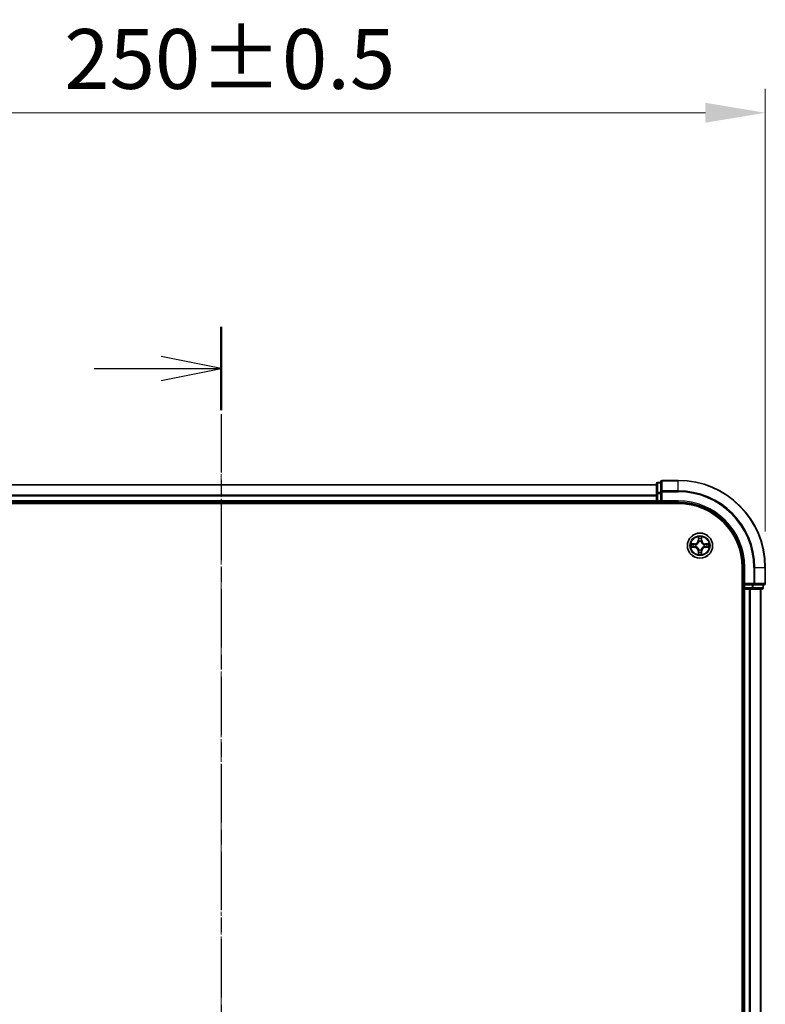
# Model space of a CAD drawing. Units: millimetres. Extents: x 0 to 6762, y 0 to 1546.
# Drawn here: x 1201 to 1372, y 918 to 1144 of the extents above; entities that cross this region are included whole.
import ezdxf

# ---------------------------------------------------------------- set-up
doc = ezdxf.new("R2010")
doc.units = ezdxf.units.MM
doc.header["$LTSCALE"] = 0.666667
doc.linetypes.add('CHAIN', pattern=[0.3543, 0.2362, -0.0295, 0.0591, -0.0295])
doc.layers.get('Defpoints').update_dxf_attribs({"lineweight": 25})
for name, color, linetype, lineweight in [('Centerline (ISO)', 131, 'Continuous', 18), ('Dimension (ISO)', 7, 'Continuous', 18), ('Dimension (ISO) @ 1', 7, 'Continuous', 18), ('Section Line (ISO)', 7, 'CHAIN', 25), ('Visible (ISO)', 7, 'Continuous', 35), ('Visible Narrow (ISO)', 7, 'Continuous', 25)]:
    doc.layers.add(name, color=color, linetype=linetype, lineweight=lineweight)
doc.styles.add('Note Text (TK)', font='MS PGothic.ttf')
doc.dimstyles.new('Default - Method 1b (TK)', dxfattribs={"dimscale": 0.666667, "dimtxt": 2.5, "dimasz": 2.5, "dimexe": 1, "dimexo": 1.5, "dimgap": 1, "dimtad": 1, "dimtoh": 1, "dimrnd": 1e-08, "dimdsep": 46, "dimtxsty": 'Note Text (TK)', "dimcen": 0.09, "dimdle": 5, "dimclrd": 100, "dimclre": 100, "dimclrt": 7, "dimadec": 1, "dimazin": 1, "dimtfac": 1, "dimtmove": 0, "dimatfit": 3, "dimfxl": 1, "dimtolj": 1, "dimlwd": -1, "dimlwe": -1, "dimarcsym": 0})

# ---------------------------------------------------------------- blocks, each defined once
blk = doc.blocks.new('2dTransSection15')
at = {"layer": 'Section Line (ISO)', "linetype": 'CHAIN', "ltscale": 15.48103}
blk.add_line((192.103, 203.174), (192.103, 144.84), dxfattribs=at)
at = {"layer": 'Section Line (ISO)', "linetype": 'Continuous', "lineweight": 50}
blk.add_line((192.103, 203.174), (192.103, 199.689), dxfattribs=at)
at = {"layer": 'Section Line (ISO)', "linetype": 'Continuous'}
for p, q in [((192.103, 201.432), (189.603, 201.932)), ((186.808, 201.432), (189.603, 201.432)), ((189.603, 201.432), (192.103, 201.432)), ((189.603, 200.932), (192.103, 201.432))]:
    blk.add_line(p, q, dxfattribs=at)
blk = doc.blocks.new('*D24')
at = {"layer": 'Defpoints', "color": 0}
for p in [(1372.48, 1122.66), (1122.48, 1018.16), (1372.48, 1018.16)]:
    blk.add_point(p, dxfattribs=at)
at = {"layer": 'Dimension (ISO)', "color": 100}
for p, q in [((1122.48, 1026.41), (1122.48, 1128.16)), ((1372.48, 1026.41), (1372.48, 1128.16)), ((1136.23, 1122.66), (1358.73, 1122.66))]:
    blk.add_line(p, q, dxfattribs=at)
for points in [[(1136.23, 1124.95), (1136.23, 1120.37), (1122.48, 1122.66)], [(1358.73, 1124.95), (1358.73, 1120.37), (1372.48, 1122.66)]]:
    blk.add_solid(points, dxfattribs=at)
at = {"layer": 'Dimension (ISO)', "color": 7, "insert": (1211.47, 1135.03), "char_height": 13.75, "attachment_point": 4, "style": 'Note Text (TK)'}
blk.add_mtext('\\A1;250±0.5', dxfattribs=at)

msp = doc.modelspace()

# ---------------------------------------------------------------- linework, layer by layer
at = {"layer": 'Centerline (ISO)', "linetype": 'CHAIN', "ltscale": 23.990969}
msp.add_line((1247.4844, 1050.9082), (1247.4844, 775.4082), dxfattribs=at)
at = {"layer": 'Visible (ISO)'}
for p, q in [((1347.4844, 1037.1582), (1147.4844, 1037.1582)), ((1347.4844, 1037.3582), (1347.4844, 1035.1168)), ((1348.4844, 1037.6582), (1347.7844, 1037.6582)), ((1348.4844, 1037.8582), (1348.4844, 1035.5177)), ((1352.4844, 1038.1582), (1348.7844, 1038.1582)), ((1347.4844, 1035.1168), (1347.4844, 1034.7413)), ((1347.4844, 1034.5177), (1347.4844, 1034.7413)), ((1347.4844, 1034.5177), (1347.4844, 1033.4582)), ((1348.4844, 1035.5177), (1348.4844, 1035.1168)), ((1348.4844, 1033.4582), (1348.4844, 1035.1168)), ((1142.4844, 1032.8582), (1352.4844, 1032.8582)), ((1347.4844, 1033.1582), (1147.4844, 1033.1582)), ((1347.4844, 1033.1582), (1347.4844, 1033.4582)), ((1347.4844, 1033.1582), (1347.4844, 1032.8582)), ((1347.7844, 1033.1582), (1348.4844, 1033.1582)), ((1348.4844, 1033.1582), (1348.7844, 1033.4582)), ((1348.4844, 1033.4582), (1348.4844, 1033.1582)), ((1348.4844, 1033.1582), (1352.4844, 1033.1582)), ((1367.1844, 1018.1582), (1367.1844, 808.1582)), ((1367.4844, 1018.1582), (1367.4844, 1014.1582)), ((1372.4844, 1014.4582), (1372.4844, 1018.1582)), ((1367.7844, 1014.4582), (1367.4844, 1014.1582)), ((1367.4844, 1014.1582), (1367.4844, 1013.4582)), ((1367.4844, 1014.1582), (1367.7844, 1014.1582)), ((1369.443, 1014.1582), (1367.7844, 1014.1582)), ((1369.443, 1014.1582), (1369.8439, 1014.1582)), ((1369.8439, 1014.1582), (1372.1844, 1014.1582)), ((1371.9844, 1013.4582), (1371.9844, 1014.1582)), ((1367.1844, 1013.1582), (1367.4844, 1013.1582)), ((1367.7844, 1013.1582), (1367.4844, 1013.1582)), ((1367.4844, 813.1582), (1367.4844, 1013.1582)), ((1367.7844, 1013.1582), (1368.8439, 1013.1582)), ((1369.0675, 1013.1582), (1368.8439, 1013.1582)), ((1369.0675, 1013.1582), (1369.443, 1013.1582)), ((1369.443, 1013.1582), (1371.6844, 1013.1582)), ((1371.4844, 813.1582), (1371.4844, 1013.1582))]:
    msp.add_line(p, q, dxfattribs=at)
msp.add_circle((1357.4844, 1023.1582), 2.9, dxfattribs=at)
for centre, radius, start, end in [((1347.7844, 1037.3582), 0.3, 90, 180), ((1348.7844, 1037.8582), 0.3, 90, 180), ((1352.4844, 1018.1582), 20, 0, 90), ((1347.7844, 1033.4582), 0.3, 180, 270), ((1352.4844, 1018.1582), 15, 0, 90), ((1352.4844, 1018.1582), 14.7, 0, 90), ((1357.4844, 1023.1582), 1.2295, 169.186733, 169.187283), ((1357.4844, 1023.1582), 1.2295, 167.061604, 167.063405), ((1357.4844, 1023.1582), 1.2295, 102.936595, 102.938396), ((1357.4844, 1023.1582), 1.2295, 100.812717, 100.813267), ((1357.4844, 1023.1582), 1.2295, 79.186733, 79.187283), ((1357.4844, 1023.1582), 1.2295, 77.061604, 77.063405), ((1357.4844, 1023.1582), 1.2295, 12.936595, 12.938396), ((1357.4844, 1023.1582), 1.2295, 10.812717, 10.813267), ((1357.4844, 1023.1582), 1.2295, 190.812717, 190.813267), ((1357.4844, 1023.1582), 1.2295, 192.936595, 192.938396), ((1357.4844, 1023.1582), 1.2295, 257.061604, 257.063405), ((1357.4844, 1023.1582), 1.2295, 259.186733, 259.187283), ((1357.4844, 1023.1582), 1.2295, 280.812717, 280.813267), ((1357.4844, 1023.1582), 1.2295, 282.936595, 282.938396), ((1357.4844, 1023.1582), 1.2295, 347.061604, 347.063405), ((1357.4844, 1023.1582), 1.2295, 349.186733, 349.187283), ((1372.1844, 1014.4582), 0.3, 270, 0), ((1367.7844, 1013.4582), 0.3, 180, 270), ((1371.6844, 1013.4582), 0.3, 270, 0)]:
    msp.add_arc(centre, radius, start, end, dxfattribs=at)
for points, knots in [([(1355.4668, 1023.5475), (1355.4661, 1023.5477), (1355.4654, 1023.5478), (1355.4637, 1023.5482), (1355.4627, 1023.5484), (1355.4616, 1023.5486)], [-0.000230599076, -0.000230599076, -0.000230599076, -0.000230599076, 0, 0, 0.000338329447, 0.000338329447, 0.000338329447, 0.000338329447]), ([(1355.4616, 1023.5486), (1355.4626, 1023.5482), (1355.4635, 1023.5478), (1355.4651, 1023.547), (1355.4658, 1023.5467), (1355.4665, 1023.5464)], [-0.000338329447, -0.000338329447, -0.000338329447, -0.000338329447, 0, 0, 0.000241517914, 0.000241517914, 0.000241517914, 0.000241517914]), ([(1357.1838, 1024.9169), (1357.1818, 1024.9982), (1357.1358, 1025.0894), (1357.0948, 1025.179), (1357.0944, 1025.18), (1357.0939, 1025.1809)], [0, 0, 0, 0, 0.0320559737, 0.0320559737, 0.0323943032, 0.0323943032, 0.0323943032, 0.0323943032]), ([(1357.0939, 1025.1809), (1357.0941, 1025.1799), (1357.0944, 1025.1788), (1357.0965, 1025.1684), (1357.0985, 1025.159), (1357.1005, 1025.1496)], [-0.03239430317, -0.03239430317, -0.03239430317, -0.03239430317, -0.03205597372, -0.03205597372, -0.02897275834, -0.02897275834, -0.02897275834, -0.02897275834]), ([(1357.8748, 1025.1809), (1357.8744, 1025.18), (1357.8739, 1025.179), (1357.8732, 1025.1774), (1357.8729, 1025.1768), (1357.8726, 1025.1761)], [-0.000338329447, -0.000338329447, -0.000338329447, -0.000338329447, 0, 0, 0.000241517914, 0.000241517914, 0.000241517914, 0.000241517914]), ([(1357.8737, 1025.1757), (1357.8739, 1025.1764), (1357.874, 1025.1771), (1357.8744, 1025.1788), (1357.8746, 1025.1799), (1357.8748, 1025.1809)], [-0.000230599076, -0.000230599076, -0.000230599076, -0.000230599076, 0, 0, 0.000338329447, 0.000338329447, 0.000338329447, 0.000338329447]), ([(1359.2431, 1023.4587), (1359.3244, 1023.4608), (1359.4156, 1023.5067), (1359.5052, 1023.5478), (1359.5062, 1023.5482), (1359.5071, 1023.5486)], [0, 0, 0, 0, 0.0320559737, 0.0320559737, 0.0323943032, 0.0323943032, 0.0323943032, 0.0323943032]), ([(1359.5071, 1023.5486), (1359.5061, 1023.5484), (1359.505, 1023.5482), (1359.4946, 1023.546), (1359.4852, 1023.544), (1359.4758, 1023.5421)], [-0.03239430317, -0.03239430317, -0.03239430317, -0.03239430317, -0.03205597372, -0.03205597372, -0.02897275834, -0.02897275834, -0.02897275834, -0.02897275834]), ([(1355.7257, 1022.8576), (1355.6443, 1022.8556), (1355.5531, 1022.8096), (1355.4635, 1022.7686), (1355.4626, 1022.7682), (1355.4616, 1022.7677)], [0, 0, 0, 0, 0.0320559737, 0.0320559737, 0.0323943032, 0.0323943032, 0.0323943032, 0.0323943032]), ([(1355.4616, 1022.7677), (1355.4627, 1022.7679), (1355.4637, 1022.7682), (1355.4741, 1022.7703), (1355.4835, 1022.7723), (1355.493, 1022.7743)], [-0.03239430317, -0.03239430317, -0.03239430317, -0.03239430317, -0.03205597372, -0.03205597372, -0.02897275834, -0.02897275834, -0.02897275834, -0.02897275834]), ([(1357.095, 1021.1406), (1357.0949, 1021.1399), (1357.0947, 1021.1392), (1357.0944, 1021.1375), (1357.0941, 1021.1365), (1357.0939, 1021.1355)], [-0.000230599076, -0.000230599076, -0.000230599076, -0.000230599076, 0, 0, 0.000338329447, 0.000338329447, 0.000338329447, 0.000338329447]), ([(1357.0939, 1021.1355), (1357.0944, 1021.1364), (1357.0948, 1021.1373), (1357.0955, 1021.1389), (1357.0958, 1021.1396), (1357.0961, 1021.1403)], [-0.000338329447, -0.000338329447, -0.000338329447, -0.000338329447, 0, 0, 0.000241517914, 0.000241517914, 0.000241517914, 0.000241517914]), ([(1357.7849, 1021.3995), (1357.7869, 1021.3181), (1357.8329, 1021.2269), (1357.8739, 1021.1373), (1357.8744, 1021.1364), (1357.8748, 1021.1355)], [0, 0, 0, 0, 0.0320559737, 0.0320559737, 0.0323943032, 0.0323943032, 0.0323943032, 0.0323943032]), ([(1357.8748, 1021.1355), (1357.8746, 1021.1365), (1357.8744, 1021.1375), (1357.8722, 1021.1479), (1357.8702, 1021.1573), (1357.8682, 1021.1668)], [-0.03239430317, -0.03239430317, -0.03239430317, -0.03239430317, -0.03205597372, -0.03205597372, -0.02897275834, -0.02897275834, -0.02897275834, -0.02897275834]), ([(1359.5019, 1022.7688), (1359.5026, 1022.7687), (1359.5033, 1022.7685), (1359.505, 1022.7682), (1359.5061, 1022.7679), (1359.5071, 1022.7677)], [-0.000230599076, -0.000230599076, -0.000230599076, -0.000230599076, 0, 0, 0.000338329447, 0.000338329447, 0.000338329447, 0.000338329447]), ([(1359.5071, 1022.7677), (1359.5062, 1022.7682), (1359.5052, 1022.7686), (1359.5036, 1022.7693), (1359.503, 1022.7696), (1359.5023, 1022.7699)], [-0.000338329447, -0.000338329447, -0.000338329447, -0.000338329447, 0, 0, 0.000241517914, 0.000241517914, 0.000241517914, 0.000241517914])]:
    msp.add_open_spline(points, degree=3, knots=knots, dxfattribs=at)
for points in [[(1357.1005, 1025.1496), (1357.1191, 1025.061), (1357.1378, 1024.9712), (1357.1387, 1024.8906)], [(1359.4758, 1023.5421), (1359.3872, 1023.5234), (1359.2974, 1023.5048), (1359.2168, 1023.5039)], [(1355.493, 1022.7743), (1355.5815, 1022.7929), (1355.6713, 1022.8116), (1355.752, 1022.8125)], [(1357.8682, 1021.1668), (1357.8496, 1021.2553), (1357.831, 1021.3451), (1357.8301, 1021.4258)]]:
    msp.add_open_spline(points, degree=3, dxfattribs=at)
at = {"layer": 'Visible Narrow (ISO)'}
for p, q in [((1347.4844, 1037.0886), (1147.4844, 1037.0886)), ((1347.7844, 1037.6582), (1347.7844, 1037.5886)), ((1347.7844, 1035.3473), (1347.7844, 1037.5886)), ((1347.7844, 1037.5886), (1348.4844, 1037.5886)), ((1348.7844, 1038.1582), (1348.7844, 1038.0886)), ((1348.7844, 1035.7481), (1348.7844, 1038.0886)), ((1348.7844, 1038.0886), (1352.4844, 1038.0886)), ((1352.4844, 1038.0886), (1352.4844, 1038.1582)), ((1352.4844, 1035.7481), (1352.4844, 1038.0886)), ((1347.4844, 1034.7481), (1147.4844, 1034.7481)), ((1347.4844, 1034.5177), (1147.4844, 1034.5177)), ((1347.4844, 1035.1168), (1347.7844, 1035.1168)), ((1347.7844, 1035.3473), (1347.7844, 1035.1168)), ((1348.4844, 1035.3473), (1347.7844, 1035.3473)), ((1347.7844, 1033.4582), (1347.7844, 1035.1168)), ((1347.7844, 1035.1168), (1348.4844, 1035.1168)), ((1348.4844, 1035.5177), (1348.7844, 1035.5177)), ((1348.7844, 1035.7481), (1348.7844, 1035.5177)), ((1352.4844, 1035.7481), (1348.7844, 1035.7481)), ((1348.7844, 1035.5177), (1352.4844, 1035.5177)), ((1348.7844, 1033.4582), (1348.7844, 1035.5177)), ((1352.4844, 1035.7481), (1352.4844, 1035.5177)), ((1347.4844, 1033.4582), (1147.4844, 1033.4582)), ((1347.4844, 1033.4582), (1347.7844, 1033.4582)), ((1347.7844, 1033.4582), (1347.7844, 1033.1582)), ((1348.4844, 1033.4582), (1347.7844, 1033.4582)), ((1347.7844, 1032.8582), (1347.7844, 1033.1582)), ((1352.4844, 1033.4582), (1348.7844, 1033.4582)), ((1352.4844, 1033.4582), (1352.4844, 1033.1582)), ((1356.2412, 1023.5622), (1355.4616, 1023.5486)), ((1355.752, 1023.5039), (1356.242, 1023.5124)), ((1356.2433, 1023.4398), (1355.9414, 1023.4884)), ((1356.242, 1023.5124), (1356.2412, 1023.5622)), ((1356.242, 1023.5124), (1356.2433, 1023.4398)), ((1356.5475, 1023.4047), (1356.5681, 1023.3993)), ((1357.0939, 1025.1809), (1357.0803, 1024.4014)), ((1357.1301, 1024.4005), (1357.0803, 1024.4014)), ((1357.1301, 1024.4005), (1357.1387, 1024.8906)), ((1357.1301, 1024.4005), (1357.2028, 1024.3992)), ((1357.1541, 1024.7011), (1357.2028, 1024.3992)), ((1357.2433, 1024.0745), (1357.2378, 1024.0951)), ((1357.7309, 1024.0951), (1357.7255, 1024.0745)), ((1357.766, 1024.3992), (1357.8146, 1024.7011)), ((1357.8386, 1024.4005), (1357.766, 1024.3992)), ((1357.8301, 1024.8906), (1357.8386, 1024.4005)), ((1357.8386, 1024.4005), (1357.8884, 1024.4014)), ((1357.8884, 1024.4014), (1357.8748, 1025.1809)), ((1358.4007, 1023.3993), (1358.4213, 1023.4047)), ((1358.7267, 1023.5124), (1358.7254, 1023.4398)), ((1359.0273, 1023.4884), (1358.7254, 1023.4398)), ((1358.7267, 1023.5124), (1358.7276, 1023.5622)), ((1358.7267, 1023.5124), (1359.2168, 1023.5039)), ((1359.5071, 1023.5486), (1358.7276, 1023.5622)), ((1355.4616, 1022.7677), (1356.2412, 1022.7541)), ((1356.242, 1022.8039), (1355.752, 1022.8125)), ((1355.9414, 1022.8279), (1356.2433, 1022.8766)), ((1356.242, 1022.8039), (1356.2412, 1022.7541)), ((1356.242, 1022.8039), (1356.2433, 1022.8766)), ((1356.5681, 1022.9171), (1356.5475, 1022.9116)), ((1357.1301, 1021.9158), (1357.0803, 1021.915)), ((1357.0803, 1021.915), (1357.0939, 1021.1355)), ((1357.1301, 1021.9158), (1357.2028, 1021.9171)), ((1357.1387, 1021.4258), (1357.1301, 1021.9158)), ((1357.2028, 1021.9171), (1357.1541, 1021.6152)), ((1357.2378, 1022.2213), (1357.2433, 1022.2419)), ((1357.7255, 1022.2419), (1357.7309, 1022.2213)), ((1357.8146, 1021.6152), (1357.766, 1021.9171)), ((1357.8386, 1021.9158), (1357.766, 1021.9171)), ((1357.8386, 1021.9158), (1357.8301, 1021.4258)), ((1357.8386, 1021.9158), (1357.8884, 1021.915)), ((1357.8748, 1021.1355), (1357.8884, 1021.915)), ((1358.4213, 1022.9116), (1358.4007, 1022.9171)), ((1358.7254, 1022.8766), (1359.0273, 1022.8279)), ((1358.7267, 1022.8039), (1358.7254, 1022.8766)), ((1359.2168, 1022.8125), (1358.7267, 1022.8039)), ((1358.7267, 1022.8039), (1358.7276, 1022.7541)), ((1358.7276, 1022.7541), (1359.5071, 1022.7677)), ((1367.7844, 1018.1582), (1367.4844, 1018.1582)), ((1367.7844, 1014.4582), (1367.7844, 1018.1582)), ((1369.8439, 1018.1582), (1369.8439, 1014.4582)), ((1370.0743, 1018.1582), (1369.8439, 1018.1582)), ((1370.0743, 1014.4582), (1370.0743, 1018.1582)), ((1370.0743, 1018.1582), (1372.4148, 1018.1582)), ((1372.4148, 1018.1582), (1372.4148, 1014.4582)), ((1372.4148, 1018.1582), (1372.4844, 1018.1582)), ((1369.8439, 1014.4582), (1367.7844, 1014.4582)), ((1367.7844, 1013.4582), (1367.7844, 1014.1582)), ((1369.443, 1014.1582), (1369.443, 1013.4582)), ((1369.6735, 1013.4582), (1369.6735, 1014.1582)), ((1369.8439, 1014.4582), (1369.8439, 1014.1582)), ((1369.8439, 1014.4582), (1370.0743, 1014.4582)), ((1372.4148, 1014.4582), (1370.0743, 1014.4582)), ((1371.9148, 1014.1582), (1371.9148, 1013.4582)), ((1372.4148, 1014.4582), (1372.4844, 1014.4582)), ((1367.4844, 1013.4582), (1367.1844, 1013.4582)), ((1367.4844, 1013.4582), (1367.7844, 1013.4582)), ((1367.7844, 1013.4582), (1367.7844, 1013.1582)), ((1369.443, 1013.4582), (1367.7844, 1013.4582)), ((1367.7844, 813.1582), (1367.7844, 1013.1582)), ((1368.8439, 813.1582), (1368.8439, 1013.1582)), ((1369.0743, 813.1582), (1369.0743, 1013.1582)), ((1369.443, 1013.4582), (1369.443, 1013.1582)), ((1369.443, 1013.4582), (1369.6735, 1013.4582)), ((1371.9148, 1013.4582), (1369.6735, 1013.4582)), ((1371.4148, 813.1582), (1371.4148, 1013.1582)), ((1371.9148, 1013.4582), (1371.9844, 1013.4582))]:
    msp.add_line(p, q, dxfattribs=at)
for radius in [2.8677, 2.3092, 2.1415]:
    msp.add_circle((1357.4844, 1023.1582), radius, dxfattribs=at)
for centre, radius, start, end in [((1352.4844, 1018.1582), 19.9305, 0, 90), ((1352.4844, 1018.1582), 17.59, 0, 90), ((1352.4844, 1018.1582), 17.3595, 0, 90), ((1352.4844, 1018.1582), 15.3, 0, 90), ((1357.4844, 1023.1582), 2.0601, 169.074582, 190.925418), ((1357.4844, 1023.1582), 1.6122, 169.692479, 190.307521), ((1356.2263, 1024.4163), 0.8542, 271, 359), ((1356.2263, 1024.4163), 0.904, 271, 359), ((1357.4844, 1023.1582), 0.9688, 165.258044, 194.741956), ((1357.4844, 1023.1582), 0.9475, 165.258044, 194.741956), ((1357.4844, 1023.1582), 2.0601, 79.074582, 100.925418), ((1357.4844, 1023.1582), 1.6122, 79.692479, 100.307521), ((1357.4844, 1023.1582), 0.9688, 75.258044, 104.741956), ((1357.4844, 1023.1582), 0.9475, 75.258044, 104.741956), ((1358.7425, 1024.4163), 0.904, 181, 269), ((1358.7425, 1024.4163), 0.8542, 181, 269), ((1357.4844, 1023.1582), 0.9475, 345.258044, 14.741956), ((1357.4844, 1023.1582), 0.9688, 345.258044, 14.741956), ((1357.4844, 1023.1582), 1.6122, 349.692479, 10.307521), ((1357.4844, 1023.1582), 2.0601, 349.074582, 10.925418), ((1356.2263, 1021.9001), 0.8542, 1, 89), ((1356.2263, 1021.9001), 0.904, 1, 89), ((1357.4844, 1023.1582), 2.0601, 259.074582, 280.925418), ((1357.4844, 1023.1582), 1.6122, 259.692479, 280.307521), ((1357.4844, 1023.1582), 0.9688, 255.258044, 284.741956), ((1357.4844, 1023.1582), 0.9475, 255.258044, 284.741956), ((1358.7425, 1021.9001), 0.904, 91, 179), ((1358.7425, 1021.9001), 0.8542, 91, 179)]:
    msp.add_arc(centre, radius, start, end, dxfattribs=at)
for centre, major_axis, ratio, start_param, end_param in [((1347.7844, 1037.3582), (-0.3, 0), 0.76822128, 4.71238898, 6.28318531), ((1348.7844, 1037.8582), (-0.3, 0), 0.76822128, 4.71238898, 6.28318531), ((1347.7844, 1035.1168), (-0.3, 0), 0.76822128, 4.71238898, 6.28318531), ((1348.7844, 1035.5177), (-0.3, 0), 0.76822128, 4.71238898, 6.28318531), ((1355.7529, 1023.4541), (0.002, 0.05), 0.54850665, 0.10442473, 1.4996069), ((1355.5515, 1023.469), (0.4402, 0.0019), 0.08673359, 0.48228184, 1.09753772), ((1355.9423, 1023.4386), (0.008, 0.0494), 0.89574018, 0.19731949, 1.55274262), ((1356.2442, 1023.39), (0.008, 0.0494), 0.89572054, 0.1973017, 1.54834765), ((1356.5908, 1023.3933), (-0.0091, 0.0492), 0.87684641, 0.18229136, 1.17990219), ((1356.5908, 1023.3933), (-0.0149, 0.0477), 0.41070123, 0.09573579, 1.31868747), ((1357.1885, 1024.8897), (-0.05, -0.002), 0.54850665, 4.7835784, 6.17876057), ((1357.1735, 1025.091), (0.0019, 0.4402), 0.08673359, 2.04405494, 2.65931081), ((1357.2039, 1024.7003), (-0.0494, -0.008), 0.89574018, 4.73044269, 6.08586581), ((1357.2492, 1024.0518), (-0.0492, 0.0091), 0.87684642, 5.10328313, 6.10089396), ((1357.2492, 1024.0518), (-0.0477, 0.0149), 0.41070123, 4.96449783, 6.18744952), ((1357.2526, 1024.3984), (-0.0494, -0.008), 0.89572054, 4.73483766, 6.08588361), ((1357.7162, 1024.3984), (0.0494, -0.008), 0.89572054, 0.1973017, 1.54834765), ((1357.7195, 1024.0518), (0.0477, 0.0149), 0.41070123, 0.09573579, 1.31868747), ((1357.7195, 1024.0518), (0.0492, 0.0091), 0.87684641, 0.18229136, 1.17990219), ((1357.7648, 1024.7003), (0.0494, -0.008), 0.89574018, 0.19731949, 1.55274262), ((1357.7803, 1024.8897), (0.05, -0.002), 0.54850665, 0.10442473, 1.4996069), ((1357.7952, 1025.091), (0.0019, -0.4402), 0.08673359, 0.48228184, 1.09753772), ((1358.378, 1023.3933), (0.0091, 0.0492), 0.87684642, 5.10328313, 6.10089396), ((1358.378, 1023.3933), (0.0149, 0.0477), 0.41070123, 4.96449783, 6.18744952), ((1358.7246, 1023.39), (-0.008, 0.0494), 0.89572054, 4.73483766, 6.08588361), ((1359.4172, 1023.469), (0.4402, -0.0019), 0.08673359, 2.04405494, 2.65931081), ((1359.0265, 1023.4386), (-0.008, 0.0494), 0.89574018, 4.73044269, 6.08586581), ((1359.2159, 1023.4541), (-0.002, 0.05), 0.54850665, 4.7835784, 6.17876057), ((1355.7529, 1022.8623), (0.002, -0.05), 0.54850665, 4.7835784, 6.17876057), ((1355.5515, 1022.8473), (0.4402, -0.0019), 0.08673359, 5.18564759, 5.80090347), ((1355.9423, 1022.8777), (0.008, -0.0494), 0.89574018, 4.73044269, 6.08586581), ((1356.2442, 1022.9264), (0.008, -0.0494), 0.89572054, 4.73483766, 6.08588361), ((1356.5908, 1022.923), (-0.0091, -0.0492), 0.87684642, 5.10328313, 6.10089396), ((1356.5908, 1022.923), (-0.0149, -0.0477), 0.41070123, 4.96449783, 6.18744952), ((1357.1735, 1021.2253), (0.0019, -0.4402), 0.08673359, 3.62387449, 4.23913037), ((1357.1885, 1021.4267), (-0.05, 0.002), 0.54850665, 0.10442473, 1.4996069), ((1357.2039, 1021.6161), (-0.0494, 0.008), 0.89574018, 0.19731949, 1.55274262), ((1357.2492, 1022.2646), (-0.0492, -0.0091), 0.87684641, 0.18229136, 1.17990219), ((1357.2492, 1022.2646), (-0.0477, -0.0149), 0.41070123, 0.09573579, 1.31868747), ((1357.2526, 1021.918), (-0.0494, 0.008), 0.89572054, 0.1973017, 1.54834765), ((1357.7162, 1021.918), (0.0494, 0.008), 0.89572054, 4.73483766, 6.08588361), ((1357.7195, 1022.2646), (0.0477, -0.0149), 0.41070123, 4.96449783, 6.18744952), ((1357.7195, 1022.2646), (0.0492, -0.0091), 0.87684642, 5.10328313, 6.10089396), ((1357.7648, 1021.6161), (0.0494, 0.008), 0.89574018, 4.73044269, 6.08586581), ((1357.7803, 1021.4267), (0.05, 0.002), 0.54850665, 4.7835784, 6.17876057), ((1357.7952, 1021.2253), (0.0019, 0.4402), 0.08673359, 5.18564759, 5.80090347), ((1358.378, 1022.923), (0.0149, -0.0477), 0.41070123, 0.09573579, 1.31868747), ((1358.378, 1022.923), (0.0091, -0.0492), 0.87684641, 0.18229136, 1.17990219), ((1358.7246, 1022.9264), (-0.008, -0.0494), 0.89572054, 0.1973017, 1.54834765), ((1359.0265, 1022.8777), (-0.008, -0.0494), 0.89574018, 0.19731949, 1.55274262), ((1359.4172, 1022.8473), (0.4402, 0.0019), 0.08673359, 3.62387449, 4.23913037), ((1359.2159, 1022.8623), (-0.002, -0.05), 0.54850665, 0.10442473, 1.4996069), ((1369.8439, 1014.4582), (0, -0.3), 0.76822128, 0, 1.57079633), ((1372.1844, 1014.4582), (0, -0.3), 0.76822128, 0, 1.57079633), ((1369.443, 1013.4582), (0, -0.3), 0.76822128, 0, 1.57079633), ((1371.6844, 1013.4582), (0, -0.3), 0.76822128, 0, 1.57079633)]:
    msp.add_ellipse(centre, major_axis=major_axis, ratio=ratio, start_param=start_param, end_param=end_param, dxfattribs=at)
for points in [[(1355.4665, 1023.5464), (1355.5545, 1023.506), (1355.6449, 1023.4607), (1355.7257, 1023.4587)], [(1355.752, 1023.5039), (1355.6634, 1023.5049), (1355.5637, 1023.5273), (1355.4668, 1023.5475)], [(1355.7257, 1023.4587), (1355.7992, 1023.4569), (1355.8596, 1023.4528), (1355.8982, 1023.4466)], [(1355.8982, 1023.4466), (1355.9989, 1023.4305), (1356.0995, 1023.4143), (1356.2002, 1023.3982)], [(1356.2002, 1023.3982), (1356.3121, 1023.3803), (1356.4263, 1023.3801), (1356.5475, 1023.4047)], [(1356.5741, 1023.4402), (1356.4588, 1023.4199), (1356.3498, 1023.4217), (1356.2433, 1023.4398)], [(1357.1959, 1024.7443), (1357.1898, 1024.7829), (1357.1857, 1024.8433), (1357.1838, 1024.9169)], [(1357.2443, 1024.4424), (1357.2282, 1024.543), (1357.2121, 1024.6437), (1357.1959, 1024.7443)], [(1357.2028, 1024.3992), (1357.2209, 1024.2928), (1357.2226, 1024.1838), (1357.2023, 1024.0685)], [(1357.2378, 1024.0951), (1357.2625, 1024.2162), (1357.2622, 1024.3305), (1357.2443, 1024.4424)], [(1357.7244, 1024.4424), (1357.7065, 1024.3305), (1357.7063, 1024.2162), (1357.7309, 1024.0951)], [(1357.7728, 1024.7443), (1357.7567, 1024.6437), (1357.7405, 1024.543), (1357.7244, 1024.4424)], [(1357.7664, 1024.0685), (1357.7461, 1024.1838), (1357.7479, 1024.2928), (1357.766, 1024.3992)], [(1357.7849, 1024.9169), (1357.7831, 1024.8433), (1357.7789, 1024.7829), (1357.7728, 1024.7443)], [(1357.8726, 1025.1761), (1357.8322, 1025.0881), (1357.7869, 1024.9976), (1357.7849, 1024.9169)], [(1357.8301, 1024.8906), (1357.8311, 1024.9791), (1357.8535, 1025.0788), (1357.8737, 1025.1757)], [(1358.7254, 1023.4398), (1358.619, 1023.4217), (1358.51, 1023.4199), (1358.3947, 1023.4402)], [(1358.4213, 1023.4047), (1358.5424, 1023.3801), (1358.6567, 1023.3803), (1358.7686, 1023.3982)], [(1358.7686, 1023.3982), (1358.8692, 1023.4143), (1358.9699, 1023.4305), (1359.0705, 1023.4466)], [(1359.0705, 1023.4466), (1359.1091, 1023.4528), (1359.1695, 1023.4569), (1359.2431, 1023.4587)], [(1355.8982, 1022.8697), (1355.8596, 1022.8636), (1355.7992, 1022.8595), (1355.7257, 1022.8576)], [(1356.2002, 1022.9181), (1356.0995, 1022.902), (1355.9989, 1022.8859), (1355.8982, 1022.8697)], [(1356.5475, 1022.9116), (1356.4263, 1022.9363), (1356.3121, 1022.9361), (1356.2002, 1022.9181)], [(1356.2433, 1022.8766), (1356.3498, 1022.8947), (1356.4588, 1022.8964), (1356.5741, 1022.8761)], [(1357.1387, 1021.4258), (1357.1377, 1021.3372), (1357.1153, 1021.2375), (1357.095, 1021.1406)], [(1357.0961, 1021.1403), (1357.1365, 1021.2283), (1357.1818, 1021.3187), (1357.1838, 1021.3995)], [(1357.1838, 1021.3995), (1357.1857, 1021.473), (1357.1898, 1021.5335), (1357.1959, 1021.572)], [(1357.1959, 1021.572), (1357.2121, 1021.6727), (1357.2282, 1021.7733), (1357.2443, 1021.874)], [(1357.2023, 1022.2479), (1357.2226, 1022.1326), (1357.2209, 1022.0236), (1357.2028, 1021.9171)], [(1357.2443, 1021.874), (1357.2622, 1021.9859), (1357.2625, 1022.1001), (1357.2378, 1022.2213)], [(1357.7309, 1022.2213), (1357.7063, 1022.1001), (1357.7065, 1021.9859), (1357.7244, 1021.874)], [(1357.7244, 1021.874), (1357.7405, 1021.7733), (1357.7567, 1021.6727), (1357.7728, 1021.572)], [(1357.766, 1021.9171), (1357.7479, 1022.0236), (1357.7461, 1022.1326), (1357.7664, 1022.2479)], [(1357.7728, 1021.572), (1357.7789, 1021.5335), (1357.7831, 1021.473), (1357.7849, 1021.3995)], [(1358.3947, 1022.8761), (1358.51, 1022.8964), (1358.619, 1022.8947), (1358.7254, 1022.8766)], [(1358.7686, 1022.9181), (1358.6567, 1022.9361), (1358.5424, 1022.9363), (1358.4213, 1022.9116)], [(1359.0705, 1022.8697), (1358.9699, 1022.8859), (1358.8692, 1022.902), (1358.7686, 1022.9181)], [(1359.2431, 1022.8576), (1359.1695, 1022.8595), (1359.1091, 1022.8636), (1359.0705, 1022.8697)], [(1359.2168, 1022.8125), (1359.3053, 1022.8115), (1359.405, 1022.7891), (1359.5019, 1022.7688)], [(1359.5023, 1022.7699), (1359.4143, 1022.8103), (1359.3238, 1022.8556), (1359.2431, 1022.8576)]]:
    msp.add_open_spline(points, degree=3, dxfattribs=at)
for points, knots in [([(1356.5681, 1023.3993), (1356.6521, 1023.4266), (1356.8179, 1023.5036), (1357.0292, 1023.6871), (1357.1691, 1023.8872), (1357.2228, 1024.0114), (1357.2433, 1024.0745)], [-0.174866013, -0.174866013, -0.174866013, -0.174866013, -0.145995309, -0.117124605, -0.095471577, -0.073818549, -0.073818549, -0.073818549, -0.073818549]), ([(1357.2023, 1024.0685), (1357.1837, 1024.0085), (1357.1348, 1023.8904), (1357.0076, 1023.7026), (1356.8116, 1023.535), (1356.654, 1023.465), (1356.5741, 1023.4402)], [0.073818549, 0.073818549, 0.073818549, 0.073818549, 0.095471577, 0.117124605, 0.145995309, 0.174866013, 0.174866013, 0.174866013, 0.174866013]), ([(1357.7255, 1024.0745), (1357.7528, 1023.9904), (1357.8298, 1023.8247), (1358.0133, 1023.6134), (1358.2134, 1023.4734), (1358.3376, 1023.4198), (1358.4007, 1023.3993)], [-0.174866013, -0.174866013, -0.174866013, -0.174866013, -0.145995309, -0.117124605, -0.095471577, -0.073818549, -0.073818549, -0.073818549, -0.073818549]), ([(1358.3947, 1023.4402), (1358.3347, 1023.4588), (1358.2166, 1023.5077), (1358.0288, 1023.6349), (1357.8612, 1023.8309), (1357.7912, 1023.9885), (1357.7664, 1024.0685)], [0.073818549, 0.073818549, 0.073818549, 0.073818549, 0.095471577, 0.117124605, 0.145995309, 0.174866013, 0.174866013, 0.174866013, 0.174866013]), ([(1357.2433, 1022.2419), (1357.216, 1022.3259), (1357.1389, 1022.4917), (1356.9555, 1022.703), (1356.7554, 1022.8429), (1356.6311, 1022.8966), (1356.5681, 1022.9171)], [-0.174866013, -0.174866013, -0.174866013, -0.174866013, -0.145995309, -0.117124605, -0.095471577, -0.073818549, -0.073818549, -0.073818549, -0.073818549]), ([(1356.5741, 1022.8761), (1356.634, 1022.8575), (1356.7521, 1022.8086), (1356.94, 1022.6814), (1357.1076, 1022.4854), (1357.1775, 1022.3278), (1357.2023, 1022.2479)], [0.073818549, 0.073818549, 0.073818549, 0.073818549, 0.095471577, 0.117124605, 0.145995309, 0.174866013, 0.174866013, 0.174866013, 0.174866013]), ([(1358.4007, 1022.9171), (1358.3166, 1022.8898), (1358.1509, 1022.8128), (1357.9396, 1022.6293), (1357.7996, 1022.4292), (1357.746, 1022.3049), (1357.7255, 1022.2419)], [-0.174866013, -0.174866013, -0.174866013, -0.174866013, -0.145995309, -0.117124605, -0.095471577, -0.073818549, -0.073818549, -0.073818549, -0.073818549]), ([(1357.7664, 1022.2479), (1357.785, 1022.3078), (1357.8339, 1022.4259), (1357.9611, 1022.6138), (1358.1571, 1022.7814), (1358.3147, 1022.8513), (1358.3947, 1022.8761)], [0.073818549, 0.073818549, 0.073818549, 0.073818549, 0.095471577, 0.117124605, 0.145995309, 0.174866013, 0.174866013, 0.174866013, 0.174866013])]:
    msp.add_open_spline(points, degree=3, knots=knots, dxfattribs=at)

# ---------------------------------------------------------------- block references
at = {"layer": 'Section Line (ISO)', "xscale": 5.5, "yscale": 5.5, "zscale": 5.5}
msp.add_blockref('2dTransSection15', (190.9167, -44), dxfattribs=at)

# ---------------------------------------------------------------- dimensions: what is measured, and where the dimension line sits
at = {"layer": 'Dimension (ISO) @ 1', "color": 100}
dim = msp.add_linear_dim(base=(1372.4844, 1122.6582), p1=(1122.4844, 1018.1582), p2=(1372.4844, 1018.1582), angle=180, dimstyle='Default - Method 1b (TK)', override={"dimscale": 1, "dimtxt": 13.75, "dimasz": 13.75, "dimexe": 5.5, "dimexo": 8.25, "dimgap": 5.5, "dimdec": 2, "dimcen": 0.495, "dimtol": 1, "dimlim": 0, "dimtp": 0.5, "dimtm": 0.5, "dimtdec": 2, "dimtix": 0, "dimtofl": 0, "dimtmove": 0, "dimatfit": 1}, dxfattribs=at)
dim.commit()
dim.dimension.update_dxf_attribs({"geometry": '*D24', "text_midpoint": (1247.4844, 1122.6582), "dimtype": 128})

doc.saveas('drawing.dxf')
